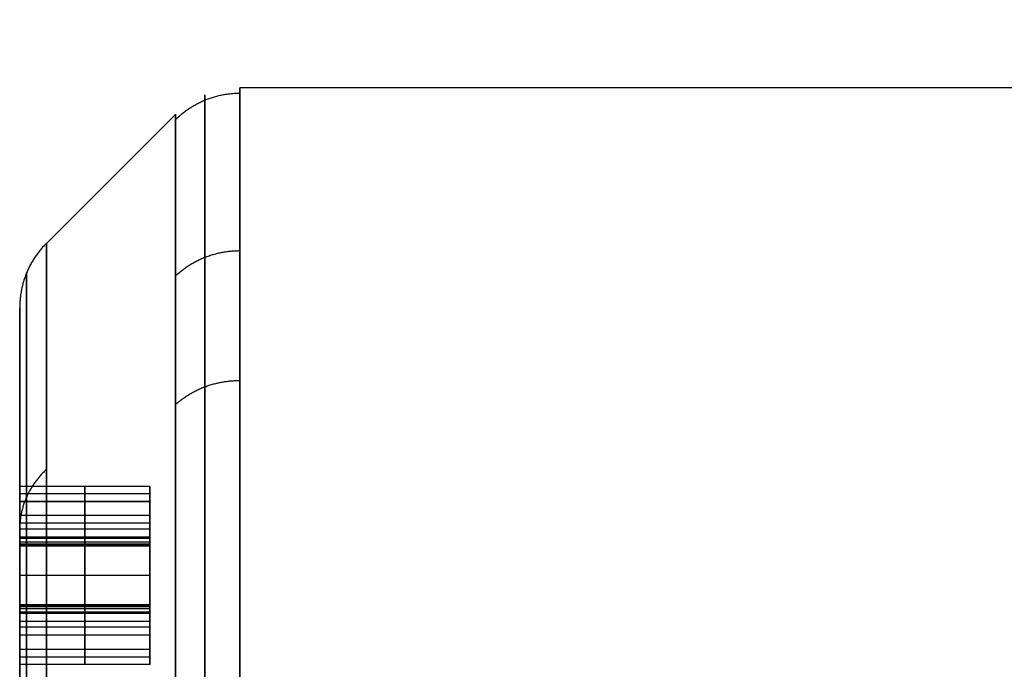
# Model space of a CAD drawing. Units: millimetres. Extents: x -85 to 85, y -161 to 24.
# Drawn here: x -85 to -81, y 10 to 12 of the extents above; entities that cross this region are included whole.
import ezdxf

# ---------------------------------------------------------------- set-up
doc = ezdxf.new("R2010")
doc.units = ezdxf.units.MM
doc.header["$MEASUREMENT"] = 0
doc.layers.add('Predefinito', color=7, linetype='Continuous', true_color=0x000000)

msp = doc.modelspace()

# ---------------------------------------------------------------- linework, layer by layer
at = {"layer": 'Predefinito', "color": 9, "true_color": 0xb0c4de}
for p, q in [((-84.155, 12, 65), (-25.35, 12, 65)), ((-84.8975, 11.4025, 65), (-84.4025, 11.8975, 65)), ((-85, 10.2404, 65), (-85, 11.1554, 65)), ((-84.5, 10.4697, 65.7748), (-85, 10.4697, 65.7748)), ((-84.5, 10.4697, 64.2242), (-85, 10.4697, 64.2242)), ((-84.75, 10.4122, 65.753), (-84.75, 10.4697, 65.753)), ((-84.75, 10.4697, 65.753), (-84.75, 10.4697, 65.7967)), ((-84.75, 10.4697, 65.7967), (-84.75, 9.7867, 65.7967)), ((-84.75, 9.7867, 64.2023), (-84.75, 10.4697, 64.2023)), ((-84.75, 10.4697, 64.2023), (-84.75, 10.4697, 64.246)), ((-84.75, 10.4697, 64.246), (-84.75, 10.4122, 64.246)), ((-84.5, 10.4409, 65.753), (-85, 10.4409, 65.753)), ((-84.5, 10.4409, 64.246), (-85, 10.4409, 64.246)), ((-84.5, 10.2404, 65), (-85, 10.2404, 65)), ((-84.75, 10.2404, 64.4853), (-84.75, 10.2404, 65.5147)), ((-84.5, 10.0151, 64.9995), (-84.5, 10.2404, 64.9995)), ((-84.5, 10.1282, 65.7967), (-85, 10.1282, 65.7967)), ((-84.5, 10.1282, 64.2023), (-85, 10.1282, 64.2023)), ((-84.5, 10.1282, 65.7967), (-84.5, 10.1282, 64.2023)), ((-85, 9.0932, 65), (-85, 10.0151, 65)), ((-84.5, 10.0151, 65), (-85, 10.0151, 65)), ((-84.75, 10.0151, 65.5147), (-84.75, 10.0151, 64.4853)), ((-84.75, 9.7867, 65.753), (-84.75, 9.8433, 65.753)), ((-84.75, 9.8433, 64.246), (-84.75, 9.7867, 64.246)), ((-84.5, 9.815, 65.753), (-85, 9.815, 65.753)), ((-84.5, 9.815, 64.246), (-85, 9.815, 64.246)), ((-84.5, 9.7867, 65.7748), (-85, 9.7867, 65.7748)), ((-84.5, 9.7867, 64.2242), (-85, 9.7867, 64.2242)), ((-84.75, 9.7867, 65.7967), (-84.75, 9.7867, 65.753)), ((-84.75, 9.7867, 64.246), (-84.75, 9.7867, 64.2023))]:
    msp.add_line(p, q, dxfattribs=at)
at = {"layer": 'Predefinito', "color": 9, "true_color": 0xb0c4de, "extrusion": (1, 3.77043e-16, -1.60756e-14)}
msp.add_circle((0, 65, -84.8975), 11.4025, dxfattribs=at)
at = {"layer": 'Predefinito', "color": 9, "true_color": 0xb0c4de, "extrusion": (1, 3.41392e-07, -3.87634e-07)}
msp.add_arc((0, 65, -84.155), 12, 270.00009, 172.7412, dxfattribs=at)
at = {"layer": 'Predefinito', "color": 9, "true_color": 0xb0c4de, "extrusion": (1, 9.16914e-07, -1.04093e-06)}
msp.add_arc((0.0007, 65.0005, -84.4026), 11.8981, 269.99681, 172.75107, dxfattribs=at)
at = {"layer": 'Predefinito', "color": 9, "true_color": 0xb0c4de}
for points in [[(-84.4025, 11.8765, 64.2884), (-84.3, 11.9789, 64.2823), (-84.155, 11.9789, 64.2823)], [(-84.8975, 11.4029, 65), (-85, 11.3004, 65), (-85, 11.1554, 65)], [(-84.4025, 11.2773, 68.7923), (-84.3, 11.3745, 68.825), (-84.155, 11.3745, 68.825)], [(-84.4025, 10.7834, 59.9725), (-84.3, 10.8763, 59.9291), (-84.155, 10.8763, 59.9291)], [(-84.8975, 10.5349, 69.3637), (-85, 10.4402, 69.3245), (-85, 10.3062, 69.269)], [(-84.8975, 10.5349, 60.6363), (-85, 10.4402, 60.6755), (-85, 10.3063, 60.731)]]:
    msp.add_rational_spline(points, [1, 0.923879532511, 1], degree=2, dxfattribs=at)
msp.add_open_spline([(-84.289, 0, 53.0266), (-84.289, 1.5127, 53.0259), (-84.289, 4.538, 53.6069), (-84.289, 8.423, 56.0888), (-84.289, 11.1114, 59.8195), (-84.289, 12.2458, 64.2975), (-84.289, 11.632, 68.9116), (-84.289, 9.3291, 72.966), (-84.289, 5.7035, 75.8558), (-84.289, 1.3147, 77.1872), (-84.289, -3.2277, 76.8201), (-84.289, -7.3506, 74.8159), (-84.289, -10.4811, 71.3862), (-84.289, -11.6185, 68.3147), (-84.289, -11.8597, 66.6534), (-84.289, -11.8776, 66.5129)], degree=3, knots=[0, 0, 0, 0, 4.415873, 8.831747, 13.217071, 17.602395, 22.078777, 26.555159, 30.963483, 35.371807, 39.704584, 44.037361, 48.523323, 53.009286, 53.422641, 53.422641, 53.422641, 53.422641], dxfattribs=at)
for points, degree in [([(-84.9734, 0, 53.711), (-84.9734, -1.4775, 53.7102), (-84.9734, -4.4326, 54.2988), (-84.9734, -8.1906, 56.8092), (-84.9734, -10.7015, 60.5674), (-84.9734, -11.5832, 64.9999), (-84.9734, -10.7015, 69.4327), (-84.9734, -8.1906, 73.1906), (-84.9734, -4.4327, 75.7015), (-84.9734, 0, 76.5832), (-84.9734, 4.4327, 75.7016), (-84.9734, 8.1906, 73.1906), (-84.9734, 10.7015, 69.4327), (-84.9734, 11.5832, 65), (-84.9734, 10.7015, 60.5673), (-84.9734, 8.1906, 56.8093), (-84.9734, 4.4327, 54.2987), (-84.9734, 1.4776, 53.7102), (-84.9734, 0, 53.711)], 3), ([(-85, 0, 53.845), (-85, -1.46, 53.8441), (-85, -4.38, 54.4257), (-85, -8.0934, 56.9064), (-85, -10.5745, 60.6199), (-85, -11.4458, 64.9999), (-85, -10.5746, 69.3801), (-85, -8.0934, 73.0934), (-85, -4.3801, 75.5746), (-85, 0, 76.4458), (-85, 4.3801, 75.5746), (-85, 8.0934, 73.0934), (-85, 10.5746, 69.3801), (-85, 11.4458, 65), (-85, 10.5746, 60.6199), (-85, 8.0934, 56.9065), (-85, 4.3801, 54.4257), (-85, 1.4601, 53.8441), (-85, 0, 53.845)], 3), ([(-85, 0, 53.845), (-85, -1.46, 53.8441), (-85, -4.38, 54.4257), (-85, -8.0934, 56.9064), (-85, -10.5745, 60.6199), (-85, -11.4458, 64.9999), (-85, -10.5746, 69.3801), (-85, -8.0934, 73.0934), (-85, -4.3801, 75.5746), (-85, 0, 76.4458), (-85, 4.3801, 75.5746), (-85, 8.0934, 73.0934), (-85, 10.5746, 69.3801), (-85, 11.4458, 65), (-85, 10.5746, 60.6199), (-85, 8.0934, 56.9065), (-85, 4.3801, 54.4257), (-85, 1.4601, 53.8441), (-85, 0, 53.845)], 3), ([(-85, 10.4122, 65.753), (-85, 10.4409, 65.753), (-85, 10.4697, 65.753)], 2), ([(-85, 10.4697, 65.753), (-85, 10.4697, 65.7748), (-85, 10.4697, 65.7967)], 2), ([(-85, 10.4697, 65.7967), (-85, 10.1282, 65.7967), (-85, 9.7867, 65.7967)], 2), ([(-85, 9.7867, 64.2023), (-85, 10.1282, 64.2023), (-85, 10.4697, 64.2023)], 2), ([(-85, 10.4697, 64.2023), (-85, 10.4697, 64.2242), (-85, 10.4697, 64.246)], 2), ([(-85, 10.4697, 64.246), (-85, 10.4409, 64.246), (-85, 10.4122, 64.246)], 2), ([(-85, 10.4122, 65.753), (-85, 10.4409, 65.753), (-85, 10.4697, 65.753)], 2), ([(-85, 10.4697, 65.753), (-85, 10.4697, 65.7748), (-85, 10.4697, 65.7967)], 2), ([(-85, 10.4697, 65.7967), (-85, 10.1282, 65.7967), (-85, 9.7867, 65.7967)], 2), ([(-85, 9.7867, 64.2023), (-85, 10.1282, 64.2023), (-85, 10.4697, 64.2023)], 2), ([(-85, 10.4697, 64.2023), (-85, 10.4697, 64.2242), (-85, 10.4697, 64.246)], 2), ([(-85, 10.4697, 64.246), (-85, 10.4409, 64.246), (-85, 10.4122, 64.246)], 2), ([(-84.5, 10.4697, 65.753), (-84.75, 10.4697, 65.753), (-85, 10.4697, 65.753)], 2), ([(-84.5, 10.4697, 65.7967), (-84.75, 10.4697, 65.7967), (-85, 10.4697, 65.7967)], 2), ([(-84.5, 10.4697, 64.2023), (-84.75, 10.4697, 64.2023), (-85, 10.4697, 64.2023)], 2), ([(-84.5, 10.4697, 64.246), (-84.75, 10.4697, 64.246), (-85, 10.4697, 64.246)], 2), ([(-84.5, 10.4122, 65.753), (-84.5, 10.4409, 65.753), (-84.5, 10.4697, 65.753)], 2), ([(-84.5, 10.4697, 65.753), (-84.5, 10.4697, 65.7748), (-84.5, 10.4697, 65.7967)], 2), ([(-84.5, 10.4697, 65.7967), (-84.5, 10.1282, 65.7967), (-84.5, 9.7867, 65.7967)], 2), ([(-84.5, 9.7867, 64.2023), (-84.5, 10.1282, 64.2023), (-84.5, 10.4697, 64.2023)], 2), ([(-84.5, 10.4697, 64.2023), (-84.5, 10.4697, 64.2242), (-84.5, 10.4697, 64.246)], 2), ([(-84.5, 10.4697, 64.246), (-84.5, 10.4409, 64.246), (-84.5, 10.4122, 64.246)], 2), ([(-85, 10.4122, 64.246), (-85, 10.3476, 64.246), (-85, 10.3, 64.2659), (-85, 10.2702, 64.3036)], 3), ([(-85, 10.3059, 65.7252), (-85, 10.3397, 65.744), (-85, 10.3744, 65.753), (-85, 10.4122, 65.753)], 3), ([(-85, 10.4122, 65.753), (-84.75, 10.4122, 65.753), (-84.5, 10.4122, 65.753)], 2), ([(-84.5, 10.4122, 64.246), (-84.75, 10.4122, 64.246), (-85, 10.4122, 64.246)], 2), ([(-85, 10.4122, 64.246), (-85, 10.3476, 64.246), (-85, 10.3, 64.2659), (-85, 10.2702, 64.3036)], 3), ([(-85, 10.3059, 65.7252), (-85, 10.3397, 65.744), (-85, 10.3744, 65.753), (-85, 10.4122, 65.753)], 3), ([(-84.75, 10.4122, 64.246), (-84.75, 10.3476, 64.246), (-84.75, 10.3, 64.2659), (-84.75, 10.2702, 64.3036)], 3), ([(-84.75, 10.3059, 65.7252), (-84.75, 10.3397, 65.744), (-84.75, 10.3744, 65.753), (-84.75, 10.4122, 65.753)], 3), ([(-84.5, 10.4122, 64.246), (-84.5, 10.3476, 64.246), (-84.5, 10.3, 64.2659), (-84.5, 10.2702, 64.3036)], 3), ([(-84.5, 10.3059, 65.7252), (-84.5, 10.3397, 65.744), (-84.5, 10.3744, 65.753), (-84.5, 10.4122, 65.753)], 3), ([(-84.5, 10.3576, 65.7462), (-84.75, 10.3576, 65.7462), (-85, 10.3576, 65.7462)], 2), ([(-84.5, 10.3281, 64.2607), (-84.75, 10.3281, 64.2607), (-85, 10.3281, 64.2607)], 2), ([(-85, 10.2563, 65.6746), (-85, 10.2642, 65.6944), (-85, 10.2801, 65.7113), (-85, 10.3059, 65.7252)], 3), ([(-84.5, 10.3059, 65.7252), (-84.75, 10.3059, 65.7252), (-85, 10.3059, 65.7252)], 2), ([(-85, 10.2563, 65.6746), (-85, 10.2642, 65.6944), (-85, 10.2801, 65.7113), (-85, 10.3059, 65.7252)], 3), ([(-84.75, 10.2563, 65.6746), (-84.75, 10.2642, 65.6944), (-84.75, 10.2801, 65.7113), (-84.75, 10.3059, 65.7252)], 3), ([(-84.5, 10.2563, 65.6746), (-84.5, 10.2642, 65.6944), (-84.5, 10.2801, 65.7113), (-84.5, 10.3059, 65.7252)], 3), ([(-84.5, 10.2744, 65.7021), (-84.75, 10.2744, 65.7021), (-85, 10.2744, 65.7021)], 2), ([(-85, 10.2702, 64.3036), (-85, 10.2503, 64.3294), (-85, 10.2404, 64.389), (-85, 10.2404, 64.4853)], 3), ([(-84.5, 10.2702, 64.3036), (-84.75, 10.2702, 64.3036), (-85, 10.2702, 64.3036)], 2), ([(-85, 10.2702, 64.3036), (-85, 10.2503, 64.3294), (-85, 10.2404, 64.389), (-85, 10.2404, 64.4853)], 3), ([(-85, 10.2404, 65.5147), (-85, 10.2404, 65.5951), (-85, 10.2464, 65.6487), (-85, 10.2563, 65.6746)], 3), ([(-84.5, 10.2563, 65.6746), (-84.75, 10.2563, 65.6746), (-85, 10.2563, 65.6746)], 2), ([(-85, 10.2404, 65.5147), (-85, 10.2404, 65.5951), (-85, 10.2464, 65.6487), (-85, 10.2563, 65.6746)], 3), ([(-84.5, 10.2479, 64.368), (-84.75, 10.2479, 64.368), (-85, 10.2479, 64.368)], 2), ([(-84.5, 10.2446, 65.6151), (-84.75, 10.2446, 65.6151), (-85, 10.2446, 65.6151)], 2), ([(-85, 10.2404, 64.4853), (-85, 10.2404, 65), (-85, 10.2404, 65.5147)], 2), ([(-85, 10.2404, 64.4853), (-85, 10.2404, 65), (-85, 10.2404, 65.5147)], 2), ([(-84.5, 10.2404, 64.4853), (-84.75, 10.2404, 64.4853), (-85, 10.2404, 64.4853)], 2), ([(-84.5, 10.2404, 65.5147), (-84.75, 10.2404, 65.5147), (-85, 10.2404, 65.5147)], 2), ([(-84.75, 10.2702, 64.3036), (-84.75, 10.2503, 64.3294), (-84.75, 10.2404, 64.389), (-84.75, 10.2404, 64.4853)], 3), ([(-84.75, 10.2404, 65.5147), (-84.75, 10.2404, 65.5951), (-84.75, 10.2464, 65.6487), (-84.75, 10.2563, 65.6746)], 3), ([(-84.5, 10.2702, 64.3036), (-84.5, 10.2503, 64.3294), (-84.5, 10.2404, 64.389), (-84.5, 10.2404, 64.4853)], 3), ([(-84.5, 10.2404, 65.5147), (-84.5, 10.2404, 65.5951), (-84.5, 10.2464, 65.6487), (-84.5, 10.2563, 65.6746)], 3), ([(-84.5, 10.2404, 64.4853), (-84.5, 10.2404, 65), (-84.5, 10.2404, 65.5147)], 2), ([(-85, 10.0151, 65.5147), (-85, 10.0151, 65), (-85, 10.0151, 64.4853)], 2), ([(-85, 9.9873, 65.6954), (-85, 10.0061, 65.6706), (-85, 10.0151, 65.61), (-85, 10.0151, 65.5147)], 3), ([(-85, 10.0151, 64.4853), (-85, 10.0151, 64.4039), (-85, 10.0101, 64.3513), (-85, 10.0002, 64.3254)], 3), ([(-85, 10.0151, 65.5147), (-85, 10.0151, 65), (-85, 10.0151, 64.4853)], 2), ([(-84.5, 10.0151, 65.5147), (-84.75, 10.0151, 65.5147), (-85, 10.0151, 65.5147)], 2), ([(-85, 9.9873, 65.6954), (-85, 10.0061, 65.6706), (-85, 10.0151, 65.61), (-85, 10.0151, 65.5147)], 3), ([(-84.5, 10.0151, 64.4853), (-84.75, 10.0151, 64.4853), (-85, 10.0151, 64.4853)], 2), ([(-85, 10.0151, 64.4853), (-85, 10.0151, 64.4039), (-85, 10.0101, 64.3513), (-85, 10.0002, 64.3254)], 3), ([(-84.75, 9.9873, 65.6954), (-84.75, 10.0061, 65.6706), (-84.75, 10.0151, 65.61), (-84.75, 10.0151, 65.5147)], 3), ([(-84.75, 10.0151, 64.4853), (-84.75, 10.0151, 64.4039), (-84.75, 10.0101, 64.3513), (-84.75, 10.0002, 64.3254)], 3), ([(-84.5, 9.9873, 65.6954), (-84.5, 10.0061, 65.6706), (-84.5, 10.0151, 65.61), (-84.5, 10.0151, 65.5147)], 3), ([(-84.5, 10.0151, 65.5147), (-84.5, 10.0151, 65), (-84.5, 10.0151, 64.4853)], 2), ([(-84.5, 10.0151, 64.4853), (-84.5, 10.0151, 64.4039), (-84.5, 10.0101, 64.3513), (-84.5, 10.0002, 64.3254)], 3), ([(-84.5, 10.0113, 64.3845), (-84.75, 10.0113, 64.3845), (-85, 10.0113, 64.3845)], 2), ([(-84.5, 10.0082, 65.6315), (-84.75, 10.0082, 65.6315), (-85, 10.0082, 65.6315)], 2), ([(-85, 10.0002, 64.3254), (-85, 9.9922, 64.3056), (-85, 9.9763, 64.2887), (-85, 9.9515, 64.2748)], 3), ([(-84.5, 10.0002, 64.3254), (-84.75, 10.0002, 64.3254), (-85, 10.0002, 64.3254)], 2), ([(-85, 10.0002, 64.3254), (-85, 9.9922, 64.3056), (-85, 9.9763, 64.2887), (-85, 9.9515, 64.2748)], 3), ([(-85, 9.8433, 65.753), (-85, 9.9098, 65.753), (-85, 9.9575, 65.7341), (-85, 9.9873, 65.6954)], 3), ([(-84.5, 9.9873, 65.6954), (-84.75, 9.9873, 65.6954), (-85, 9.9873, 65.6954)], 2), ([(-85, 9.8433, 65.753), (-85, 9.9098, 65.753), (-85, 9.9575, 65.7341), (-85, 9.9873, 65.6954)], 3), ([(-84.5, 9.9822, 64.2979), (-84.75, 9.9822, 64.2979), (-85, 9.9822, 64.2979)], 2), ([(-84.75, 10.0002, 64.3254), (-84.75, 9.9922, 64.3056), (-84.75, 9.9763, 64.2887), (-84.75, 9.9515, 64.2748)], 3), ([(-84.75, 9.8433, 65.753), (-84.75, 9.9098, 65.753), (-84.75, 9.9575, 65.7341), (-84.75, 9.9873, 65.6954)], 3), ([(-84.5, 10.0002, 64.3254), (-84.5, 9.9922, 64.3056), (-84.5, 9.9763, 64.2887), (-84.5, 9.9515, 64.2748)], 3), ([(-84.5, 9.8433, 65.753), (-84.5, 9.9098, 65.753), (-84.5, 9.9575, 65.7341), (-84.5, 9.9873, 65.6954)], 3), ([(-85, 9.9515, 64.2748), (-85, 9.9168, 64.256), (-85, 9.881, 64.246), (-85, 9.8433, 64.246)], 3), ([(-84.5, 9.9515, 64.2748), (-84.75, 9.9515, 64.2748), (-85, 9.9515, 64.2748)], 2), ([(-85, 9.9515, 64.2748), (-85, 9.9168, 64.256), (-85, 9.881, 64.246), (-85, 9.8433, 64.246)], 3), ([(-84.75, 9.9515, 64.2748), (-84.75, 9.9168, 64.256), (-84.75, 9.881, 64.246), (-84.75, 9.8433, 64.246)], 3), ([(-84.5, 9.9515, 64.2748), (-84.5, 9.9168, 64.256), (-84.5, 9.881, 64.246), (-84.5, 9.8433, 64.246)], 3), ([(-84.5, 9.9291, 65.7387), (-84.75, 9.9291, 65.7387), (-85, 9.9291, 65.7387)], 2), ([(-84.5, 9.8985, 64.2533), (-84.75, 9.8985, 64.2533), (-85, 9.8985, 64.2533)], 2), ([(-85, 9.7867, 65.753), (-85, 9.815, 65.753), (-85, 9.8433, 65.753)], 2), ([(-85, 9.8433, 64.246), (-85, 9.815, 64.246), (-85, 9.7867, 64.246)], 2), ([(-85, 9.7867, 65.753), (-85, 9.815, 65.753), (-85, 9.8433, 65.753)], 2), ([(-85, 9.8433, 64.246), (-85, 9.815, 64.246), (-85, 9.7867, 64.246)], 2), ([(-84.5, 9.8433, 65.753), (-84.75, 9.8433, 65.753), (-85, 9.8433, 65.753)], 2), ([(-84.5, 9.8433, 64.246), (-84.75, 9.8433, 64.246), (-85, 9.8433, 64.246)], 2), ([(-84.5, 9.7867, 65.753), (-84.5, 9.815, 65.753), (-84.5, 9.8433, 65.753)], 2), ([(-84.5, 9.8433, 64.246), (-84.5, 9.815, 64.246), (-84.5, 9.7867, 64.246)], 2), ([(-85, 9.7867, 65.7967), (-85, 9.7867, 65.7748), (-85, 9.7867, 65.753)], 2), ([(-85, 9.7867, 64.246), (-85, 9.7867, 64.2242), (-85, 9.7867, 64.2023)], 2), ([(-85, 9.7867, 65.7967), (-85, 9.7867, 65.7748), (-85, 9.7867, 65.753)], 2), ([(-85, 9.7867, 64.246), (-85, 9.7867, 64.2242), (-85, 9.7867, 64.2023)], 2), ([(-84.5, 9.7867, 65.7967), (-84.75, 9.7867, 65.7967), (-85, 9.7867, 65.7967)], 2), ([(-84.5, 9.7867, 65.753), (-84.75, 9.7867, 65.753), (-85, 9.7867, 65.753)], 2), ([(-84.5, 9.7867, 64.246), (-84.75, 9.7867, 64.246), (-85, 9.7867, 64.246)], 2), ([(-84.5, 9.7867, 64.2023), (-84.75, 9.7867, 64.2023), (-85, 9.7867, 64.2023)], 2), ([(-84.5, 9.7867, 65.7967), (-84.5, 9.7867, 65.7748), (-84.5, 9.7867, 65.753)], 2), ([(-84.5, 9.7867, 64.246), (-84.5, 9.7867, 64.2242), (-84.5, 9.7867, 64.2023)], 2)]:
    msp.add_open_spline(points, degree=degree, dxfattribs=at)

doc.saveas('drawing.dxf')
